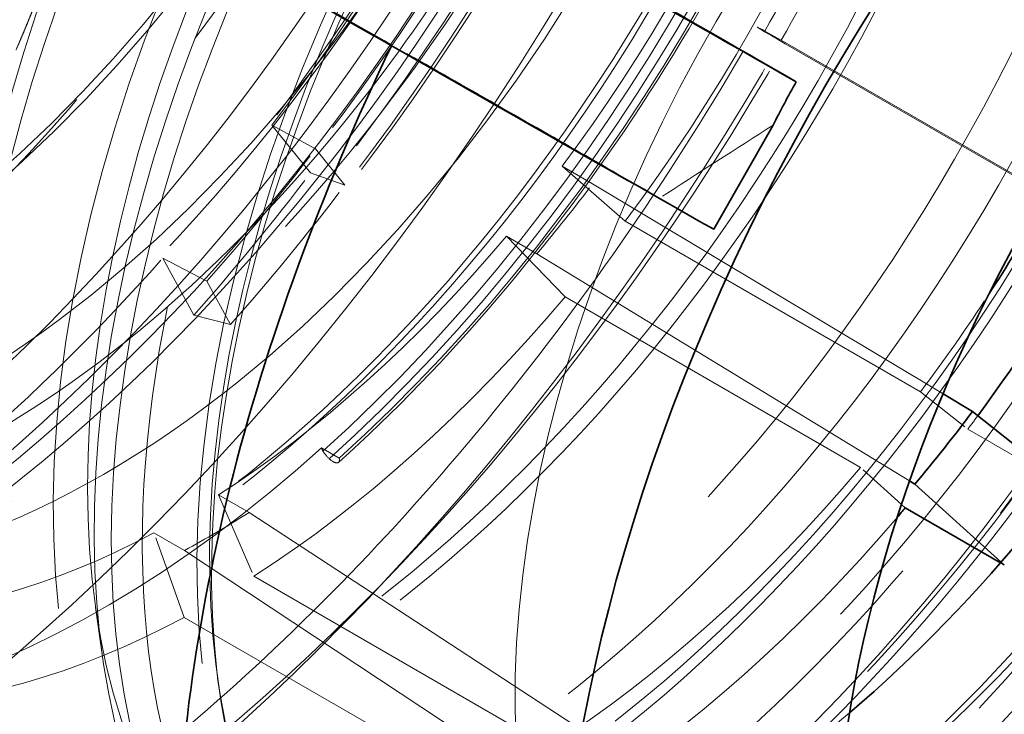
# Model space of a CAD drawing. Units: millimetres. Extents: x 4520 to 10576, y 10304 to 14892.
# Drawn here: x 10420 to 10466, y 12477 to 12510 of the extents above; entities that cross this region are included whole.
import ezdxf

# ---------------------------------------------------------------- set-up
doc = ezdxf.new("R2010")
doc.units = ezdxf.units.MM
doc.header["$LTSCALE"] = 44
doc.linetypes.add('DASHED', pattern=[0.2068, 0.1655, -0.0413])
doc.layers.add('Hidden (ISO)', color=1, linetype='DASHED', lineweight=18, true_color=0xff0000)
doc.layers.add('Visible (ISO)', color=7, linetype='Continuous', lineweight=35)

msp = doc.modelspace()

# ---------------------------------------------------------------- linework, layer by layer
at = {"layer": 'Hidden (ISO)', "ltscale": 0.1918244063854218}
msp.add_line((10455.48264041427, 12508.74480497651), (10454.71947183217, 12509.16900513073), dxfattribs=at)
at = {"layer": 'Hidden (ISO)', "ltscale": 7.603730201721191}
msp.add_line((10497.84624719936, 12484.28616519529), (10455.48264041427, 12508.74480497651), dxfattribs=at)
at = {"layer": 'Hidden (ISO)', "ltscale": 4.717781066894531}
msp.add_line((10455.66965922356, 12508.5825525222), (10481.62321578262, 12493.5912171963), dxfattribs=at)
at = {"layer": 'Hidden (ISO)', "ltscale": 0.382109522819519}
for p, q in [((10431.86236367324, 12504.8080219909), (10433.88386022254, 12503.70630707792)), ((10428.84445378292, 12497.56614382272), (10426.80314561068, 12498.64371966284))]:
    msp.add_line(p, q, dxfattribs=at)
at = {"layer": 'Hidden (ISO)', "ltscale": 0.5995979309082031}
for p, q in [((10433.6594506661, 12502.59316390395), (10431.86236367324, 12504.8080219909)), ((10426.80314561068, 12498.64371966284), (10428.24357204812, 12495.99429570722))]:
    msp.add_line(p, q, dxfattribs=at)
at = {"layer": 'Hidden (ISO)', "ltscale": 0.4553606808185577}
for p, q in [((10435.24871808016, 12502.02415898186), (10433.88386022254, 12503.70630707792)), ((10429.93843384581, 12495.55395013463), (10428.84445378292, 12497.56614382272))]:
    msp.add_line(p, q, dxfattribs=at)
at = {"layer": 'Hidden (ISO)', "ltscale": 0.5384812355041504}
for p, q in [((10445.32135971326, 12502.90656593477), (10448.24414872132, 12500.3504860361)), ((10445.45651134737, 12496.84204797527), (10442.74068329586, 12499.65860282087)), ((10429.3863325558, 12487.6608398077), (10431.03118976236, 12483.88210756824)), ((10427.79473607932, 12481.97840554991), (10426.39016104014, 12485.89847324225))]:
    msp.add_line(p, q, dxfattribs=at)
at = {"layer": 'Hidden (ISO)', "ltscale": 0.2537367343902588}
for p, q in [((10446.73557327564, 12502.09006935384), (10445.32135971326, 12502.90656593477)), ((10442.74068329586, 12499.65860282087), (10444.15489685824, 12498.84210623995)), ((10430.80054611817, 12486.84434322677), (10429.3863325558, 12487.6608398077)), ((10426.39016104014, 12485.89847324225), (10427.80437460251, 12485.08197666132))]:
    msp.add_line(p, q, dxfattribs=at)
at = {"layer": 'Hidden (ISO)', "ltscale": 0.4200167953968048}
for p, q in [((10433.6594506661, 12502.59316390395), (10435.24871808016, 12502.02415898186)), ((10428.24357204812, 12495.99429570722), (10429.93843384581, 12495.55395013463))]:
    msp.add_line(p, q, dxfattribs=at)
at = {"layer": 'Hidden (ISO)', "ltscale": 2.816837549209595}
msp.add_line((10462.98975859654, 12492.34048054009), (10446.73557327564, 12502.09006935384), dxfattribs=at)
at = {"layer": 'Hidden (ISO)', "ltscale": 0.4500602185726166}
msp.add_line((10452.35510275959, 12499.97699609861), (10449.84710226647, 12501.42499085844), dxfattribs=at)
at = {"layer": 'Hidden (ISO)', "ltscale": 2.459354400634766}
for p, q in [((10448.24414872132, 12500.3504860361), (10461.94663204936, 12492.4393535981)), ((10459.15899467541, 12488.93091553726), (10445.45651134737, 12496.84204797527)), ((10431.03118976236, 12483.88210756824), (10444.7336730904, 12475.97097513023)), ((10441.49721940736, 12474.0672731119), (10427.79473607932, 12481.97840554991))]:
    msp.add_line(p, q, dxfattribs=at)
at = {"layer": 'Hidden (ISO)', "ltscale": 3.010989189147949}
msp.add_line((10444.15489685824, 12498.84210623995), (10461.43634809089, 12488.30347415216), dxfattribs=at)
at = {"layer": 'Hidden (ISO)', "ltscale": 0.3588793575763702}
msp.add_line((10461.94663204936, 12492.4393535981), (10464.13498250457, 12490.70319764753), dxfattribs=at)
at = {"layer": 'Hidden (ISO)', "ltscale": 0.8248693943023682}
msp.add_line((10464.13498250457, 12490.70319764753), (10468.73117658228, 12488.04958375952), dxfattribs=at)
at = {"layer": 'Hidden (ISO)', "ltscale": 0.1458561271429062}
msp.add_line((10434.16848032764, 12489.83535684395), (10434.981653126, 12489.36587130992), dxfattribs=at)
at = {"layer": 'Hidden (ISO)', "ltscale": 0.329111635684967}
msp.add_line((10461.06258807442, 12487.20872691489), (10459.15899467541, 12488.93091553726), dxfattribs=at)
at = {"layer": 'Hidden (ISO)', "ltscale": 3.053350448608398}
for p, q in [((10447.83698980215, 12475.71890622178), (10430.80054611817, 12486.84434322677)), ((10427.80437460251, 12485.08197666132), (10444.73130192449, 12473.89212145672))]:
    msp.add_line(p, q, dxfattribs=at)
at = {"layer": 'Hidden (ISO)', "ltscale": 0.03226127102971077}
msp.add_line((10465.83090739524, 12484.39939062552), (10465.65061139057, 12484.50348457234), dxfattribs=at)
at = {"layer": 'Hidden (ISO)', "ltscale": 0.0261064674705267}
msp.add_line((10465.6793742987, 12484.53648322885), (10465.83090739524, 12484.39939062552), dxfattribs=at)
at = {"layer": 'Hidden (ISO)', "ltscale": 0.4441623389720917}
msp.add_line((10423.68817946049, 12482.43018053102), (10424.01117142893, 12480.15236118421), dxfattribs=at)
at = {"layer": 'Hidden (ISO)', "ltscale": 0.1359598487615585}
msp.add_line((10429.34503370998, 12479.16419420731), (10429.44395327391, 12478.46658894611), dxfattribs=at)
at = {"layer": 'Hidden (ISO)', "ltscale": 13.67230892181396}
msp.add_ellipse((9984.227996352205, 12435.79663050133), major_axis=(539.9999999999986, 2.529226827974184e-13), ratio=0.5773502691896255, start_param=0, end_param=0.7853981633974438, dxfattribs=at)
at = {"layer": 'Hidden (ISO)', "ltscale": 12.96337413787842}
msp.add_ellipse((9984.227996352209, 12435.79663050133), major_axis=(511.9999999999999, 3.077538224260934e-11), ratio=0.5773502691896256, start_param=3.926990816986999, end_param=7.068583470576792, dxfattribs=at)
at = {"layer": 'Hidden (ISO)', "ltscale": 12.98414897918701}
msp.add_ellipse((9984.227996352209, 12435.79663050133), major_axis=(499.9999999999998, 3.007594173709549e-11), ratio=0.5773502691896256, start_param=3.926990816986997, end_param=7.068583470576791, dxfattribs=at)
at = {"layer": 'Hidden (ISO)', "ltscale": 13.56090450286865}
msp.add_ellipse((10404.81510980204, 12537.12385619441), major_axis=(-33.47500000000138, -57.98040078336766), ratio=0.5773502691896217, dxfattribs=at)
at = {"layer": 'Hidden (ISO)', "ltscale": 13.58791160583496}
msp.add_ellipse((10406.37074472057, 12536.22570995543), major_axis=(-40.25000000000169, -69.7150450046467), ratio=0.5773502691896214, start_param=2.149896171112063e-15, end_param=3.141592653589795, dxfattribs=at)
at = {"layer": 'Hidden (ISO)', "ltscale": 12.49040508270264}
msp.add_ellipse((9984.227996352205, 12445.59458947246), major_axis=(539.9999999999989, 2.164934898019056e-13), ratio=0.5773502691896255, start_param=0.1058816161672773, end_param=0.5363842433269124, dxfattribs=at)
at = {"layer": 'Hidden (ISO)', "ltscale": 13.46975612640381}
msp.add_ellipse((10410.61338540769, 12533.77622021265), major_axis=(33.25000000000136, 57.59068935166466), ratio=0.5773502691896215, dxfattribs=at)
at = {"layer": 'Hidden (ISO)', "ltscale": 13.41911792755127}
msp.add_ellipse((10410.61338540769, 12533.77622021265), major_axis=(33.12500000000136, 57.37418300071855), ratio=0.5773502691896214, dxfattribs=at)
at = {"layer": 'Hidden (ISO)', "ltscale": 12.66967296600342}
for centre, major_axis, ratio in [((10410.61338540769, 12533.77622021265), (-31.27500000000125, -54.16988900671615), 0.5773502691896213), ((10411.88617761383, 12533.04137328981), (31.27499999997626, 54.16988900667287), 0.5773502691896214), ((10441.47859640652, 12515.95618233388), (-31.27499999997626, -54.16988900667287), 0.5773502691896214)]:
    msp.add_ellipse(centre, major_axis=major_axis, ratio=ratio, dxfattribs=at)
at = {"layer": 'Hidden (ISO)', "ltscale": 13.03539276123047}
for centre, major_axis, ratio in [((10404.25647944188, 12537.44638158322), (-28.96000000000119, -50.16019138719427), 0.5773502691896215), ((10411.10836015453, 12533.49044640933), (28.96000000000119, 50.16019138719425), 0.5773502691896214)]:
    msp.add_ellipse(centre, major_axis=major_axis, ratio=ratio, dxfattribs=at)
at = {"layer": 'Hidden (ISO)', "ltscale": 12.49750232696533}
for centre, major_axis in [((10411.10836015453, 12533.49044640933), (30.85000000000126, 53.4337674134994)), ((10411.88617761383, 12533.04137328981), (-30.85000000000126, -53.4337674134994)), ((10442.07963717049, 12515.60917128701), (30.85000000000126, 53.4337674134994))]:
    msp.add_ellipse(centre, major_axis=major_axis, ratio=0.5773502691896214, dxfattribs=at)
at = {"layer": 'Hidden (ISO)', "ltscale": 12.78360843658447}
msp.add_ellipse((10418.05068641191, 12529.48229247582), major_axis=(-25.24500000000103, -43.72562263707594), ratio=0.5773502691896215, dxfattribs=at)
at = {"layer": 'Hidden (ISO)', "ltscale": 13.18473529815674}
for centre in [(10411.10836015453, 12533.49044640933), (10417.33089982897, 12529.89786145324)]:
    msp.add_ellipse(centre, major_axis=(22.78250000000094, 39.46044752343759), ratio=0.5773502691896215, dxfattribs=at)
at = {"layer": 'Hidden (ISO)', "ltscale": 13.0212459564209}
msp.add_ellipse((10411.10836015453, 12533.49044640933), major_axis=(-22.50000000000093, -38.97114317029941), ratio=0.5773502691896213, dxfattribs=at)
at = {"layer": 'Hidden (ISO)', "ltscale": 13.1271276473999}
msp.add_ellipse((10423.78285760877, 12526.17282189227), major_axis=(25.92337945273296, 44.90061031601833), ratio=0.5773502691896215, dxfattribs=at)
at = {"layer": 'Hidden (ISO)', "ltscale": 13.14490509033203}
msp.add_ellipse((10423.97770357212, 12526.06032752288), major_axis=(25.95848733660106, 44.96141895462414), ratio=0.5773502691896214, dxfattribs=at)
at = {"layer": 'Hidden (ISO)', "ltscale": 13.70269107818604}
msp.add_ellipse((10430.13567422422, 12522.50502150923), major_axis=(27.0600000000011, 46.86929485281343), ratio=0.5773502691896213, dxfattribs=at)
at = {"layer": 'Hidden (ISO)', "ltscale": 12.43167304992676}
msp.add_ellipse((10443.49385073287, 12514.79267470608), major_axis=(30.68750000000125, 53.15230915726946), ratio=0.5773502691896213, dxfattribs=at)
at = {"layer": 'Hidden (ISO)', "ltscale": 13.58369159698486}
msp.add_ellipse((10431.04877138399, 12521.97784461824), major_axis=(26.8250000000011, 46.46226291303473), ratio=0.5773502691896213, dxfattribs=at)
at = {"layer": 'Hidden (ISO)', "ltscale": 13.58791160583496}
msp.add_ellipse((10442.78674395168, 12515.20092299654), major_axis=(30.18750000000123, 52.28628375348504), ratio=0.5773502691896214, dxfattribs=at)
at = {"layer": 'Hidden (ISO)', "ltscale": 12.87394046783447}
msp.add_ellipse((10442.78674395168, 12515.20092299654), major_axis=(-28.60131142265118, -49.53892454712947), ratio=0.5773502691896214, dxfattribs=at)
at = {"layer": 'Hidden (ISO)', "ltscale": 13.52672386169434}
for centre, major_axis in [((10436.81001668805, 12518.65158809107), (-26.71250000000109, -46.26740719718322)), ((10438.8639762787, 12517.46573396851), (26.71250000000109, 46.26740719718322)), ((10441.05433233778, 12516.20113130818), (26.71250000000109, 46.26740719718322))]:
    msp.add_ellipse(centre, major_axis=major_axis, ratio=0.5773502691896214, dxfattribs=at)
at = {"layer": 'Hidden (ISO)', "ltscale": 13.25996875762939}
msp.add_ellipse((10424.04841425024, 12526.01950269383), major_axis=(22.91250000000095, 39.68561412842156), ratio=0.5773502691896214, dxfattribs=at)
at = {"layer": 'Hidden (ISO)', "ltscale": 12.57514762878418}
msp.add_ellipse((10442.78674395168, 12515.20092299654), major_axis=(27.93750000000116, 48.3891694364551), ratio=0.5773502691896214, dxfattribs=at)
at = {"layer": 'Hidden (ISO)', "ltscale": 13.36847972869873}
for centre in [(10448.79715159177, 12511.7308125276), (10450.77705057909, 12510.5877173143)]:
    msp.add_ellipse(centre, major_axis=(29.70000000000122, 51.44190898479521), ratio=0.5773502691896214, dxfattribs=at)
at = {"layer": 'Hidden (ISO)', "ltscale": 13.798903465271}
msp.add_ellipse((10440.87570101078, 12516.3042641529), major_axis=(27.2500000000011, 47.19838450625149), ratio=0.5773502691896213, dxfattribs=at)
at = {"layer": 'Hidden (ISO)', "ltscale": 12.91161060333252}
msp.add_ellipse((10448.79715159177, 12511.7308125276), major_axis=(28.68500000000117, 49.6838774151128), ratio=0.5773502691896213, dxfattribs=at)
at = {"layer": 'Hidden (ISO)', "ltscale": 12.57464122772217}
msp.add_ellipse((10452.41046724363, 12509.64466376333), major_axis=(27.25500000000112, 47.20704476028934), ratio=0.5773502691896213, start_param=0.2886538873198213, end_param=6.013333833861232, dxfattribs=at)
at = {"layer": 'Hidden (ISO)', "ltscale": 13.81473827362061}
msp.add_ellipse((10450.91847193533, 12510.50606765621), major_axis=(26.20000000000108, 45.37973115830421), ratio=0.5773502691896213, start_param=0.2886538873198221, end_param=6.013333833861206, dxfattribs=at)
at = {"layer": 'Hidden (ISO)', "ltscale": 11.99349498748779}
msp.add_ellipse((10460.11086009075, 12505.19883988018), major_axis=(24.225000000001, 41.95893081335569), ratio=0.5773502691896213, start_param=5.550339444143919, end_param=10.15762382380507, dxfattribs=at)
at = {"layer": 'Hidden (ISO)', "ltscale": 12.06378841400146}
msp.add_ellipse((10452.81454029066, 12509.41137208085), major_axis=(24.685000000001, 42.75567418483737), ratio=0.5773502691896214, start_param=0.2886538873198363, end_param=4.078594392362639, dxfattribs=at)
at = {"layer": 'Hidden (ISO)', "ltscale": 11.7655200958252}
msp.add_ellipse((10450.91847193533, 12510.50606765621), major_axis=(23.56000000000097, 40.80711702632241), ratio=0.5773502691896214, start_param=0.2886538873198274, end_param=4.161387624039197, dxfattribs=at)
at = {"layer": 'Hidden (ISO)', "ltscale": 13.26762866973877}
msp.add_ellipse((10407.99709031731, 12535.28673888737), major_axis=(-33.12500000000134, -57.37418300071858), ratio=0.5773502691896213, start_param=4.73952295087398, end_param=7.845650077498219, dxfattribs=at)
at = {"layer": 'Hidden (ISO)', "ltscale": 13.01590919494629}
msp.add_ellipse((10456.63189472731, 12507.20742146926), major_axis=(24.685000000001, 42.75567418483737), ratio=0.5773502691896214, start_param=0.2886538873198359, end_param=6.013333833861244, dxfattribs=at)
at = {"layer": 'Hidden (ISO)', "ltscale": 14.43879127502441}
msp.add_ellipse((10458.52796308265, 12506.11272589391), major_axis=(24.685000000001, 42.75567418483737), ratio=0.5773502691896214, start_param=0.2886538873198362, end_param=3.917507827862981, dxfattribs=at)
at = {"layer": 'Hidden (ISO)', "ltscale": 14.35913848876953}
msp.add_ellipse((10459.32664961123, 12505.65160401163), major_axis=(-24.68500000000101, -42.75567418483737), ratio=0.5773502691896215, start_param=3.430246540909629, end_param=7.039081676123143, dxfattribs=at)
at = {"layer": 'Hidden (ISO)', "ltscale": 14.43107223510742}
msp.add_ellipse((10406.41707149131, 12536.19896318188), major_axis=(-28.96000000000119, -50.16019138719427), ratio=0.5773502691896215, start_param=4.74682733348803, end_param=7.838345694884174, dxfattribs=at)
at = {"layer": 'Hidden (ISO)', "ltscale": 13.97157096862793}
msp.add_ellipse((10456.63189472731, 12507.20742146926), major_axis=(23.56000000000099, 40.80711702632241), ratio=0.5773502691896214, start_param=0.2886538873198282, end_param=3.967755236170464, dxfattribs=at)
at = {"layer": 'Hidden (ISO)', "ltscale": 12.63995838165283}
msp.add_ellipse((10462.28874897681, 12503.94143514555), major_axis=(23.97200000000098, 41.52072195904078), ratio=0.5773502691896213, start_param=0.288653887319839, end_param=6.013333833861216, dxfattribs=at)
at = {"layer": 'Hidden (ISO)', "ltscale": 13.54042053222656}
msp.add_ellipse((10462.86943912773, 12503.6061735306), major_axis=(-23.90454265214259, -41.40388240520618), ratio=0.5773502691896214, start_param=3.430246540909617, end_param=6.944422465466342, dxfattribs=at)
at = {"layer": 'Hidden (ISO)', "ltscale": 13.38201332092285}
msp.add_ellipse((10462.28874897681, 12503.94143514555), major_axis=(23.56000000000099, 40.80711702632241), ratio=0.5773502691896214, start_param=0.2886538873198284, end_param=3.812508442327398, dxfattribs=at)
at = {"layer": 'Hidden (ISO)', "ltscale": 13.83279991149902}
msp.add_ellipse((10474.96010249567, 12496.62562578044), major_axis=(22.50000000000093, 38.97114317029941), ratio=0.5773502691896213, start_param=5.946899566489433, end_param=9.761063701459507, dxfattribs=at)
at = {"layer": 'Hidden (ISO)', "ltscale": 7.126521110534668}
msp.add_ellipse((10424.07262691073, 12526.00552350779), major_axis=(-26.81023132547428, -46.43668281838743), ratio=0.5773502691896212, start_param=1.056598758211004, end_param=2.103796309407596, dxfattribs=at)
at = {"layer": 'Hidden (ISO)', "ltscale": 7.170621395111084}
msp.add_ellipse((10424.29281273296, 12525.87839916405), major_axis=(26.97613571434033, 46.72403764911489), ratio=0.5773502691896213, start_param=4.198191411800584, end_param=5.245388962997174, dxfattribs=at)
at = {"layer": 'Hidden (ISO)', "ltscale": 7.100542545318604}
msp.add_ellipse((10424.8615870486, 12525.5500171598), major_axis=(26.71249999999833, 46.26740719718483), ratio=0.5773502691896214, start_param=4.198191411800588, end_param=5.245388962997184, dxfattribs=at)
at = {"layer": 'Hidden (ISO)', "ltscale": 2.507171154022217}
for major_axis, start_param, end_param in [((22.91250000000096, 39.68561412842161), 4.506242024767901, 4.93733835005967), ((22.9124999999986, 39.68561412842298), 3.982643249209671, 4.413739574412075), ((-22.91250000000095, -39.68561412842157), 0.3174518200306865, 0.7485481452643632)]:
    msp.add_ellipse((10427.58394815617, 12523.97826124152), major_axis=major_axis, ratio=0.5773502691896214, start_param=start_param, end_param=end_param, dxfattribs=at)
at = {"layer": 'Hidden (ISO)', "ltscale": 2.708245038986206}
for centre, major_axis, ratio, start_param, end_param in [((10429.08426062365, 12523.11205543455), (24.75000000000096, 42.86825748732925), 0.5773502691896214, 4.506242024767882, 4.937338350059667), ((10429.08426062365, 12523.11205543455), (24.74999999999834, 42.86825748733063), 0.5773502691896213, 3.982643249209655, 4.413739574412073), ((10442.78674395168, 12515.20092299654), (24.74999999999834, 42.86825748733063), 0.5773502691896213, 3.982643249209655, 4.413739574412073), ((10429.08426062365, 12523.11205543455), (-24.7500000000011, -42.8682574873295), 0.5773502691896213, 0.3174518200306729, 0.7485481452643472)]:
    msp.add_ellipse(centre, major_axis=major_axis, ratio=ratio, start_param=start_param, end_param=end_param, dxfattribs=at)
at = {"layer": 'Hidden (ISO)', "ltscale": 1.745961904525757}
msp.add_ellipse((10406.37074472057, 12536.22570995543), major_axis=(33.51246599060165, 58.04529378264323), ratio=0.5773502691896215, start_param=4.494897384660882, end_param=4.700154758820191, dxfattribs=at)
at = {"layer": 'Hidden (ISO)', "ltscale": 0.9959433674812317}
msp.add_ellipse((10414.85602609482, 12531.32673046986), major_axis=(-39.49390609594007, -68.40545194751901), ratio=0.5773502691896214, start_param=1.580197533801408, end_param=1.679553438243703, dxfattribs=at)
at = {"layer": 'Hidden (ISO)', "ltscale": 12.02375411987305}
msp.add_ellipse((10424.04841425024, 12526.01950269383), major_axis=(-26.7125000000011, -46.26740719718326), ratio=0.5773502691896211, start_param=5.245388962997296, end_param=7.339784065390482, dxfattribs=at)
at = {"layer": 'Hidden (ISO)', "ltscale": 0.9958821535110474}
msp.add_ellipse((10414.85602609482, 12531.32673046986), major_axis=(40.24999999999789, 69.7150450046402), ratio=0.5773502691896214, start_param=4.7217901873912, end_param=4.819273704823836, dxfattribs=at)
at = {"layer": 'Hidden (ISO)', "ltscale": 0.7069909572601318}
msp.add_ellipse((10458.06478713385, 12507.24579415682), major_axis=(-3.699906508677983, 2.109448465130662), ratio=0.007675940306202523, start_param=5.846159259025253, end_param=7.154265924309859, dxfattribs=at)
at = {"layer": 'Hidden (ISO)', "ltscale": 7.028275012969971}
msp.add_ellipse((10414.85602609481, 12531.32673046987), major_axis=(40.2499999999975, 69.71504500464914), ratio=0.5773502691896215, start_param=4.033875541427083, end_param=4.721790187391125, dxfattribs=at)
at = {"layer": 'Hidden (ISO)', "ltscale": 6.529651165008545}
msp.add_ellipse((10417.5664370978, 12529.76187394767), major_axis=(37.75000000005571, 65.38491798582741), ratio=0.5773502691896214, start_param=4.040354029186423, end_param=4.721790187391138, dxfattribs=at)
at = {"layer": 'Hidden (ISO)', "ltscale": 0.004781563766300678}
msp.add_ellipse((10475.13004174592, 12496.52751129424), major_axis=(-33.73616518586908, -58.43275215445869), ratio=0.5773502691896213, start_param=4.838174427122325, end_param=4.838744471609894, dxfattribs=at)
at = {"layer": 'Hidden (ISO)', "ltscale": 1.03511905670166}
msp.add_ellipse((10408.49206506413, 12535.00096508404), major_axis=(-33.3812329953025, -57.8179915671557), ratio=0.5773502691896215, start_param=1.231131683431485, end_param=1.353304731071082, dxfattribs=at)
at = {"layer": 'Hidden (ISO)', "ltscale": 1.11245584487915}
msp.add_ellipse((10406.37074472057, 12536.22570995543), major_axis=(35.87500000000106, 62.13732272153222), ratio=0.5773502691896215, start_param=4.372724337021279, end_param=4.494897384660884, dxfattribs=at)
at = {"layer": 'Hidden (ISO)', "ltscale": 1.090764045715332}
msp.add_ellipse((10408.49206506413, 12535.00096508404), major_axis=(35.17553851275202, 60.9258198876793), ratio=0.5773502691896214, start_param=4.372724337021284, end_param=4.494897384660886, dxfattribs=at)
at = {"layer": 'Hidden (ISO)', "ltscale": 0.5378974080085754}
for major_axis, ratio, start_param, end_param in [((22.91250000000208, 39.68561412842352), 0.5773502691896214, 4.413739574412183, 4.50624202476787), ((22.91249999999745, 39.68561412842097), 0.5773502691896215, 3.890140798853906, 3.982643249209609)]:
    msp.add_ellipse((10428.99816171854, 12523.16176466059), major_axis=major_axis, ratio=ratio, start_param=start_param, end_param=end_param, dxfattribs=at)
at = {"layer": 'Hidden (ISO)', "ltscale": 1.930007934570312}
msp.add_ellipse((10406.37074472057, 12536.22570995543), major_axis=(33.5124659905978, 58.04529378264458), ratio=0.5773502691896215, start_param=4.145831534210425, end_param=4.372724337021193, dxfattribs=at)
at = {"layer": 'Hidden (ISO)', "ltscale": 0.7071853876113892}
msp.add_ellipse((10442.78674395168, 12515.20092299654), major_axis=(24.75000000000054, 42.86825748732848), ratio=0.5773502691896215, start_param=4.506242024767889, end_param=4.618822995783953, dxfattribs=at)
at = {"layer": 'Hidden (ISO)', "ltscale": 5.120722770690918}
msp.add_ellipse((10448.79715159177, 12511.7308125276), major_axis=(30.68749999999805, 53.15230915727125), ratio=0.5773502691896215, start_param=4.064399162651357, end_param=4.721790187391133, dxfattribs=at)
at = {"layer": 'Hidden (ISO)', "ltscale": 6.464951038360596}
msp.add_ellipse((10443.84740412346, 12514.58855056085), major_axis=(37.4256246736476, 64.82308343976675), ratio=0.5773502691896212, start_param=4.041258391678095, end_param=4.721790187391145, dxfattribs=at)
at = {"layer": 'Hidden (ISO)', "ltscale": 0.09997081756591797}
msp.add_ellipse((10444.20095751399, 12514.38442641569), major_axis=(25.75000000008695, 44.60030829504699), ratio=0.5773502691896214, start_param=4.506242024767914, end_param=4.521552043325732, dxfattribs=at)
at = {"layer": 'Hidden (ISO)', "ltscale": 0.02521228231489658}
msp.add_ellipse((10434.57506672682, 12489.60061407694), major_axis=(0.384280260887915, -0.4277308512276997), ratio=0.4015826902463972, start_param=3.823682979599484, end_param=4.17053080830757, dxfattribs=at)
at = {"layer": 'Hidden (ISO)', "ltscale": 0.05816307291388512}
msp.add_ellipse((10434.74710160336, 12489.67450641923), major_axis=(0.6683134971963679, -0.743879741265608), ratio=0.4015826902464412, start_param=4.347816061041669, end_param=4.806875477914362, dxfattribs=at)
at = {"layer": 'Hidden (ISO)', "ltscale": 0.1444779336452484}
msp.add_ellipse((10434.57506672682, 12489.60061407694), major_axis=(0.3842802608878705, -0.4277308512276831), ratio=0.4015826902464014, start_param=4.984160730647007, end_param=6.96527563318966, dxfattribs=at)
at = {"layer": 'Hidden (ISO)', "ltscale": 2.744084358215332}
msp.add_ellipse((10444.20095751405, 12514.38442641561), major_axis=(25.7499999999983, 44.60030829489961), ratio=0.5773502691896215, start_param=3.982643249209648, end_param=4.40248108114738, dxfattribs=at)
at = {"layer": 'Hidden (ISO)', "ltscale": 3.019956111907959}
msp.add_ellipse((10452.41046724363, 12509.64466376333), major_axis=(28.74187499999819, 49.78238780479498), ratio=0.5773502691896211, start_param=3.991217581137848, end_param=4.405165242447416, dxfattribs=at)
at = {"layer": 'Hidden (ISO)', "ltscale": 13.60611152648926}
msp.add_open_spline([(10371.40224182844, 12478.76117330748), (10367.81550378787, 12480.83197748267), (10364.80488894294, 12483.89613417622), (10360.22621357619, 12491.7068137769), (10358.66645723901, 12496.46199043475), (10357.15827638437, 12507.19048397284), (10357.21735921395, 12513.16814878508), (10358.95236602586, 12525.72830465288), (10360.6285294459, 12532.30885711479), (10365.42582885633, 12545.40547440787), (10368.54559755584, 12551.91926485487), (10375.91312624867, 12564.22392618955), (10380.15943019673, 12570.01275017152), (10389.35189783022, 12580.28215339334), (10394.29655899612, 12584.76072958772), (10404.38911783069, 12591.95367566722), (10409.53539934662, 12594.66630857577), (10419.51078590851, 12598.04191536814), (10424.33928351714, 12598.70560762674), (10432.3677633798, 12597.97605377621), (10435.70313699283, 12596.94425658535), (10438.65224182834, 12595.24159011631)], degree=3, knots=[1.580197534037224, 1.580197534037224, 1.580197534037224, 1.580197534037224, 1.897374074177633, 1.897374074177633, 2.216569926879066, 2.216569926879066, 2.537219462492608, 2.537219462492608, 2.857944867697101, 2.857944867697101, 3.178542406701249, 3.178542406701249, 3.499094021188747, 3.499094021188747, 3.819709917445275, 3.819709917445275, 4.140454124158511, 4.140454124158511, 4.46099978171824, 4.46099978171824, 4.721790187155396, 4.721790187155396, 4.721790187155396, 4.721790187155396], dxfattribs=at)
at = {"layer": 'Hidden (ISO)', "ltscale": 13.59089851379395}
msp.add_open_spline([(10439.57148065576, 12594.71086733185), (10443.15843281249, 12592.63993953762), (10446.1724688558, 12589.58406336928), (10450.7766448368, 12581.80157360627), (10452.35127527032, 12577.05716821132), (10453.89778349714, 12566.34266126204), (10453.8546963043, 12560.36193910785), (10452.14719978977, 12547.79512827243), (10450.48188444193, 12541.21068338609), (10445.70279390076, 12528.10768265577), (10442.59091380399, 12521.59140019722), (10435.23559232613, 12509.28037215782), (10430.99378530079, 12503.48757957132), (10421.80361471614, 12493.2064575954), (10416.85665741541, 12488.72034533202), (10406.74776111467, 12481.51001067419), (10401.58729455221, 12478.78800079223), (10391.57120270658, 12475.40176166722), (10386.71505505525, 12474.7354293267), (10378.64080040041, 12475.47904210872), (10375.28759444528, 12476.51796392905), (10372.32148065585, 12478.23045052302)], degree=3, knots=[4.721790187508438, 4.721790187508438, 4.721790187508438, 4.721790187508438, 5.036205277982925, 5.036205277982925, 5.354538810783901, 5.354538810783901, 5.675820138466241, 5.675820138466241, 5.997275850671365, 5.997275850671365, 6.318475895731344, 6.318475895731344, 6.639582545273822, 6.639582545273822, 6.960817105592598, 6.960817105592598, 7.282307281397005, 7.282307281397005, 7.60338747585977, 7.60338747585977, 7.863382840863767, 7.863382840863767, 7.863382840863767, 7.863382840863767], dxfattribs=at)
at = {"layer": 'Hidden (ISO)', "ltscale": 12.72051429748535}
msp.add_open_spline([(10443.28300660832, 12573.2152358008), (10440.58915050045, 12574.77053434939), (10437.47973501492, 12575.5959647784), (10430.7113666438, 12575.73195069492), (10427.04047722229, 12575.00802275262), (10419.48228291131, 12572.06587232419), (10415.59079767328, 12569.81584141576), (10408.02524425212, 12564.02665478809), (10404.35278759512, 12560.48576131011), (10397.6000231144, 12552.48262721125), (10394.52000530969, 12548.02330121853), (10389.25510526097, 12538.63292255629), (10387.07055270442, 12533.70387515248), (10383.81500397781, 12523.86201440395), (10382.74533478012, 12518.95098419576), (10381.83938111487, 12509.62970669154), (10382.00484184222, 12505.22141276937), (10383.58366300081, 12497.36370276434), (10384.99447233339, 12493.90994854167), (10388.5733746884, 12488.87937152997), (10390.53516080725, 12487.06755840828), (10392.79300660842, 12485.76399052682)], degree=3, knots=[1.561395119859122, 1.561395119859122, 1.561395119859122, 1.561395119859122, 1.869323042245925, 1.869323042245925, 2.185325834352013, 2.185325834352013, 2.508065927475211, 2.508065927475211, 2.831323235945265, 2.831323235945265, 3.154014429732429, 3.154014429732429, 3.476489863708425, 3.476489863708425, 3.799245630584669, 3.799245630584669, 4.122563103186645, 4.122563103186645, 4.444899093406787, 4.444899093406787, 4.702987773307434, 4.702987773307434, 4.702987773307434, 4.702987773307434], dxfattribs=at)
at = {"layer": 'Hidden (ISO)', "ltscale": 13.61220645904541}
msp.add_open_spline([(10442.63551224217, 12515.80545600532), (10445.06840421461, 12520.07267229078), (10447.11314674862, 12524.55395160413), (10450.21608301601, 12533.45691866933), (10451.27665873083, 12537.8774434422), (10452.33770065826, 12546.15380133132), (10452.34568029976, 12550.01167102688), (10451.41010767983, 12556.77234014592), (10450.46892411397, 12559.66639237678), (10447.81572240135, 12564.44109641882), (10446.07824162299, 12566.22689291269), (10441.57526526097, 12568.86288816987), (10438.59299530589, 12569.49905913114), (10432.12487326299, 12568.85832802859), (10428.86888162187, 12567.89377820816), (10422.24516212545, 12564.62024999159), (10418.89833492486, 12562.38764304608), (10412.3482288171, 12556.81451647078), (10409.14673706797, 12553.47034233562), (10403.23967154948, 12545.98317082083), (10400.53893932089, 12541.83538901618), (10395.94641187864, 12533.17967291413), (10394.05710321915, 12528.67229191525), (10391.28936358092, 12519.8050771849), (10390.40745696313, 12515.44603206792), (10389.69835822177, 12507.37157630721), (10389.86345607302, 12503.65390228241), (10391.11106732248, 12497.21421373116), (10392.19385096625, 12494.50813179733), (10395.12922750933, 12490.07389434719), (10397.0204459881, 12488.46543290239), (10401.85583909584, 12486.30352262663), (10405.00587289554, 12485.93785962352), (10411.6479496039, 12487.1112363297), (10414.92070089617, 12488.30380758539), (10421.54946155913, 12491.98138539496), (10424.89481435977, 12494.41866693594), (10431.38359584185, 12500.35844282593), (10434.5245693008, 12503.86675390449), (10439.26979888083, 12510.28662211286), (10441.03594734694, 12512.99986930114), (10442.63551224217, 12515.80545600532)], degree=3, knots=[0, 0, 0, 0, 0.3092920401432944, 0.3092920401432944, 0.6174710516051221, 0.6174710516051221, 0.9229014601003387, 0.9229014601003387, 1.228212574337811, 1.228212574337811, 1.55792610377614, 1.55792610377614, 1.954095819830914, 1.954095819830914, 2.274918312583019, 2.274918312583019, 2.579361098580915, 2.579361098580915, 2.885506783446596, 2.885506783446596, 3.194127870920907, 3.194127870920907, 3.503378250769347, 3.503378250769347, 3.811171172045778, 3.811171172045778, 4.116142230723288, 4.116142230723288, 4.422752670403105, 4.422752670403105, 4.762687256393221, 4.762687256393221, 5.154377659360207, 5.154377659360207, 5.468851659147699, 5.468851659147699, 5.77318032588213, 5.77318032588213, 6.079833618986301, 6.079833618986301, 6.283185307179586, 6.283185307179586, 6.283185307179586, 6.283185307179586], dxfattribs=at)
at = {"layer": 'Hidden (ISO)', "ltscale": 12.44678497314453}
msp.add_open_spline([(10411.22963717273, 12462.17540387233), (10414.52116812374, 12460.27503759226), (10418.32436204901, 12459.27151151394), (10426.60337980793, 12459.13067406695), (10431.09159392174, 12460.02872576683), (10440.3237220556, 12463.65432222113), (10445.07162595442, 12466.41334470702), (10454.30253924837, 12473.50360337444), (10458.78367345127, 12477.83616228585), (10467.02460035792, 12487.62544075565), (10470.78384785057, 12493.07893166415), (10477.20898540501, 12504.55962302008), (10479.87433787648, 12510.58446006629), (10483.84432339417, 12522.60862672584), (10485.14749902505, 12528.60579076454), (10486.24950266433, 12539.97971765046), (10486.04653992364, 12545.35415215474), (10484.1255360232, 12554.92654742341), (10482.41001180825, 12559.12848514045), (10478.06256297751, 12565.2517498007), (10475.67631385025, 12567.45714417951), (10472.92963717263, 12569.04293869916)], degree=3, knots=[4.702987773448918, 4.702987773448918, 4.702987773448918, 4.702987773448918, 5.013022085925075, 5.013022085925075, 5.329829432096809, 5.329829432096809, 5.652100984931614, 5.652100984931614, 5.974759627249636, 5.974759627249636, 6.296954472848205, 6.296954472848205, 6.618975046480064, 6.618975046480064, 6.941226010052318, 6.941226010052318, 7.263938215990946, 7.263938215990946, 7.58586676807564, 7.58586676807564, 7.844580426897223, 7.844580426897223, 7.844580426897223, 7.844580426897223], dxfattribs=at)
at = {"layer": 'Hidden (ISO)', "ltscale": 12.61893939971924}
msp.add_open_spline([(10416.81504481283, 12457.96917181016), (10420.15189735533, 12456.04263909705), (10424.00770352408, 12455.02560979887), (10432.4012736614, 12454.88441903456), (10436.95145283638, 12455.7956751874), (10446.310496841, 12459.47308975976), (10451.12333535697, 12462.27070325363), (10460.48052372095, 12469.4596097077), (10465.02297796899, 12473.85219683806), (10473.37674802061, 12483.77691047276), (10477.18749919986, 12489.30578458594), (10483.70061302458, 12500.9449747221), (10486.40242240451, 12507.05290010812), (10490.42658035827, 12519.24254005814), (10491.74746171781, 12525.3220600904), (10492.86433082792, 12536.85162937732), (10492.6585245506, 12542.29932212171), (10490.71157350989, 12552.00173245888), (10488.97294452904, 12556.26040050929), (10484.56721954866, 12562.46651932792), (10482.14878602714, 12564.70175608348), (10479.36504481273, 12566.30894982342)], degree=3, knots=[4.702987773448513, 4.702987773448513, 4.702987773448513, 4.702987773448513, 5.013152223543797, 5.013152223543797, 5.330007755238909, 5.330007755238909, 5.652250174477766, 5.652250174477766, 5.974872270440696, 5.974872270440696, 6.297036844613826, 6.297036844613826, 6.619029652919337, 6.619029652919337, 6.941249779764495, 6.941249779764495, 7.263924975903933, 7.263924975903933, 7.585828338785327, 7.585828338785327, 7.844580426897629, 7.844580426897629, 7.844580426897629, 7.844580426897629], dxfattribs=at)
at = {"layer": 'Hidden (ISO)', "ltscale": 14.46226978302002}
msp.add_open_spline([(10421.52636515414, 12461.23043853156), (10424.58702798431, 12459.46336402266), (10428.12222130202, 12458.5286266888), (10435.81770965231, 12458.38961723897), (10439.99024946364, 12459.22040671666), (10448.57583297622, 12462.58202711241), (10452.99294574958, 12465.14445602892), (10461.58059697448, 12471.73217940669), (10465.74936340451, 12475.75894764562), (10473.41545982501, 12484.85830441209), (10476.91234337898, 12489.92778535824), (10482.88932153516, 12500.6010662274), (10485.36895857003, 12506.20264133734), (10489.06298362129, 12517.38386682119), (10490.27596431575, 12522.96149921127), (10491.30224140477, 12533.5425652827), (10491.11376408815, 12538.54381461814), (10489.32493588893, 12547.45389553292), (10487.72711060382, 12551.36684076042), (10483.67652538308, 12557.0680384101), (10481.45422848657, 12559.12141027826), (10478.89636515414, 12560.59819336179)], degree=3, knots=[4.702987773378172, 4.702987773378172, 4.702987773378172, 4.702987773378172, 5.012301854244526, 5.012301854244526, 5.328839331222437, 5.328839331222437, 5.651271746757026, 5.651271746757026, 5.974133571590663, 5.974133571590663, 6.296496772953284, 6.296496772953284, 6.618671713671651, 6.618671713671651, 6.94109407254173, 6.94109407254173, 7.26401190914455, 7.26401190914455, 7.586079837535933, 7.586079837535933, 7.844580426967966, 7.844580426967966, 7.844580426967966, 7.844580426967966], dxfattribs=at)
at = {"layer": 'Hidden (ISO)', "ltscale": 13.13888645172119}
msp.add_open_spline([(10475.60781176355, 12555.7187483868), (10472.85881598731, 12557.30588183822), (10469.63317598245, 12558.08720627303), (10462.62039468159, 12557.90331929533), (10458.87318912709, 12557.0107298863), (10451.23736765264, 12553.68029910877), (10447.35919255427, 12551.28456123107), (10439.80555665542, 12545.21216884712), (10436.13137373812, 12541.53742938722), (10429.36340731496, 12533.26748146222), (10426.27216796371, 12528.67142561279), (10420.99875793022, 12519.03055618812), (10418.81825758834, 12513.98696660171), (10415.5926809592, 12503.98126818724), (10414.54690335076, 12499.02072805285), (10413.68108891026, 12489.70510669931), (10413.85861721794, 12485.35078810023), (10415.37697439563, 12477.67774799289), (10416.71926772026, 12474.36754576213), (10420.07696995311, 12469.5100873836), (10421.94995268604, 12467.76397231628), (10424.10781176355, 12466.51813179701)], degree=3, knots=[1.561395119788381, 1.561395119788381, 1.561395119788381, 1.561395119788381, 1.901477071488005, 1.901477071488005, 2.225121871210949, 2.225121871210949, 2.540532947075656, 2.540532947075656, 2.855924121003496, 2.855924121003496, 3.172141513014089, 3.172141513014089, 3.488621359101159, 3.488621359101159, 3.804666259030313, 3.804666259030313, 4.11985181880316, 4.11985181880316, 4.436036134924251, 4.436036134924251, 4.702987773378174, 4.702987773378174, 4.702987773378174, 4.702987773378174], dxfattribs=at)
at = {"layer": 'Hidden (ISO)', "ltscale": 7.146037578582764}
msp.add_open_spline([(10434.95934698771, 12489.17288322571), (10437.52085195524, 12491.47418039509), (10440.00526207503, 12494.04104014563), (10444.71421516728, 12499.59496620185), (10446.93860002917, 12502.5818651782), (10451.03192346197, 12508.84678215396), (10452.90072841029, 12512.12460183199), (10456.2021680352, 12518.82989003505), (10457.63470093054, 12522.25714260045), (10460.00128723803, 12529.11370847969), (10460.9352787604, 12532.54280146841), (10461.59932768529, 12535.89937176467)], degree=3, knots=[5.759586531589069, 5.759586531589069, 5.759586531589069, 5.759586531589069, 5.969026041828389, 5.969026041828389, 6.178465552067709, 6.178465552067709, 6.387905062307029, 6.387905062307029, 6.597344572546349, 6.597344572546349, 6.806784082785667, 6.806784082785667, 6.806784082785667, 6.806784082785667], dxfattribs=at)
at = {"layer": 'Hidden (ISO)', "ltscale": 5.748216152191162}
msp.add_open_spline([(10437.42807398343, 12508.52058817877), (10435.51265796815, 12509.61678328517), (10433.65295905251, 12510.68182470842), (10429.80386926827, 12512.88756729458), (10427.6516161036, 12514.12185040498), (10423.32501570564, 12516.6052659819), (10421.1506989974, 12517.8543818567), (10416.89337635271, 12520.30245473832), (10414.80969763453, 12521.50179860983), (10410.83013104371, 12523.79464768313), (10408.93419920675, 12524.88817719865), (10405.59318194255, 12526.8171144155), (10403.98788385, 12527.74480674682), (10402.39861344254, 12528.66426408308)], degree=3, knots=[32.5496782519397, 32.5496782519397, 32.5496782519397, 32.5496782519397, 33.18662113298396, 33.18662113298396, 33.93419511786541, 33.93419511786541, 34.68176910274687, 34.68176910274687, 35.42934308762833, 35.42934308762833, 36.17691707250978, 36.17691707250978, 36.84681666577226, 36.84681666577226, 36.84681666577226, 36.84681666577226], dxfattribs=at)
at = {"layer": 'Hidden (ISO)', "ltscale": 4.717788696289062}
msp.add_rational_spline([(10485.29619480445, 12500.51283703858), (10472.37692527096, 12507.97530601657), (10459.34443112258, 12515.50317581037)], [1.000035561863026, 1.000030448425359, 1.000006511636073], degree=2, dxfattribs=at)
at = {"layer": 'Hidden (ISO)', "ltscale": 0.8001250624656677}
msp.add_rational_spline([(10422.05116860624, 12513.74111398544), (10421.10988739099, 12510.78019993791), (10419.86014949388, 12507.99737343868)], [1.024118946664808, 1.025812560183984, 1.024118946664484], degree=2, dxfattribs=at)
at = {"layer": 'Hidden (ISO)', "ltscale": 6.691842555999756}
msp.add_open_spline([(10421.63515290367, 12472.00927440017), (10424.0643467917, 12473.72577896872), (10426.48597280813, 12475.63145025539), (10431.26123019772, 12479.78551372673), (10433.61483888837, 12482.03385396141), (10438.20417848517, 12486.82973119188), (10440.4398902763, 12489.37722562323), (10444.7471961806, 12494.7215041772), (10446.81877118434, 12497.51825025491), (10450.75577016891, 12503.3059344754), (10452.62117435046, 12506.29683645482), (10454.36488062517, 12509.35524262195)], degree=3, knots=[5.599868228224435, 5.599868228224435, 5.599868228224435, 5.599868228224435, 5.736531644015465, 5.736531644015465, 5.873195059806496, 5.873195059806496, 6.009858475597526, 6.009858475597526, 6.146521891388557, 6.146521891388557, 6.283185307179585, 6.283185307179585, 6.283185307179585, 6.283185307179585], dxfattribs=at)
at = {"layer": 'Hidden (ISO)', "ltscale": 1.854363203048706}
msp.add_open_spline([(10449.84710226647, 12501.42499085844), (10448.55392084529, 12502.16803149713), (10447.20488153088, 12502.94154940276), (10444.63207494581, 12504.41428364024), (10443.17293710365, 12505.24813759429), (10440.24566769781, 12506.91779340935), (10438.77753810962, 12507.75359485146), (10437.44503966422, 12508.51094557024), (10437.43655892638, 12508.51576570232), (10437.42807398345, 12508.52058817876)], degree=3, knots=[-6.9459897044348, -6.9459897044348, -6.9459897044348, -6.9459897044348, -6.498198450995595, -6.498198450995595, -6.034466206575459, -6.034466206575459, -5.570733962155323, -5.570733962155323, -5.56776505326097, -5.56776505326097, -5.56776505326097, -5.56776505326097], dxfattribs=at)
at = {"layer": 'Hidden (ISO)', "ltscale": 0.83655846118927}
msp.add_open_spline([(10455.10713715908, 12504.80397820284), (10453.39109422071, 12503.7104077619), (10451.63009593471, 12502.58390741964), (10449.84710226647, 12501.42499085844)], degree=3, dxfattribs=at)
at = {"layer": 'Hidden (ISO)', "ltscale": 14.62941646575928}
msp.add_open_spline([(10399.09631892716, 12499.4053703355), (10398.85564824585, 12494.47880588717), (10399.29254891899, 12489.85870548601), (10401.53687979488, 12481.72919884254), (10403.33381717447, 12478.20321948634), (10408.06734805557, 12472.78810609823), (10410.94042209186, 12470.83492341268), (10417.38951530118, 12468.60001833391), (10420.93899975139, 12468.29093402349), (10428.54572227305, 12469.23474353451), (10432.62569652681, 12470.57340756374), (10438.15296357304, 12473.40815001958), (10439.60751073009, 12474.25009392385), (10441.05311165606, 12475.18160475915)], degree=3, knots=[3.859608510107133, 3.859608510107133, 3.859608510107133, 3.859608510107133, 4.185914427774951, 4.185914427774951, 4.508458427465739, 4.508458427465739, 4.813573461791344, 4.813573461791344, 5.114320781344217, 5.114320781344217, 5.432598104075085, 5.432598104075085, 5.546367036649438, 5.546367036649438, 5.546367036649438, 5.546367036649438], dxfattribs=at)
at = {"layer": 'Visible (ISO)'}
for p, q in [((10452.35510275959, 12499.97699609861), (10455.10713715941, 12504.80397820208)), ((10464.35447567186, 12491.52189566064), (10462.98975859654, 12492.34048054009)), ((10468.62299728143, 12488.13540919779), (10464.35447567186, 12491.52189566064)), ((10461.43634809089, 12488.30347415216), (10461.679470111, 12488.15521267297)), ((10461.679470111, 12488.15521267297), (10465.6793742987, 12484.53648322885)), ((10461.23471331753, 12487.05300451353), (10461.06258807442, 12487.20872691489)), ((10465.65061139057, 12484.50348457234), (10461.23471331753, 12487.05300451353))]:
    msp.add_line(p, q, dxfattribs=at)
for centre, major_axis, ratio, start_param, end_param in [((10406.37074472057, 12536.22570995543), (40.25000000000171, 69.71504500464667), 0.5773502691896214, 2.508212199630739e-15, 3.141592653589795), ((10445.04789016519, 12513.7242226027), (-56.46722776803743, 32.1939775143213), 0.007675940306202535, 1.047048988596915, 1.773655476897378), ((10474.96010249567, 12496.62562578044), (-22.50000000000093, -38.97114317029941), 0.5773502691896212, 0.336285740690129, 2.805306912899641), ((10462.86943912773, 12503.6061735306), (-23.90454265214504, -41.40388240520475), 0.5773502691896215, 0.6612371582870891, 2.480355495303325), ((10462.28874897681, 12503.94143514555), (23.55999999999853, 40.80711702632381), 0.5773502691896215, 3.812508442327097, 5.61226951844171), ((10458.52796308265, 12506.11272589391), (24.68499999999846, 42.75567418483887), 0.5773502691896214, 3.917507827862714, 5.507270132906159), ((10459.32664961123, 12505.65160401163), (-24.68500000000357, -42.7556741848359), 0.5773502691896214, 0.755896368943799, 2.385696284646512), ((10460.11086009075, 12505.19883988018), (24.22499999999848, 41.95893081335713), 0.5773502691896214, 3.874438516625169, 5.550339444143638), ((10456.63189472731, 12507.20742146926), (23.55999999999854, 40.80711702632379), 0.5773502691896213, 3.967755236170207, 5.457022724598692), ((10452.81454029066, 12509.41137208085), (24.68499999999846, 42.75567418483884), 0.5773502691896214, 4.078594392362476, 5.346183568406592), ((10441.16739196945, 12506.91795036205), (56.4672277680373, -32.19397751432118), 0.007675940306202632, 4.239038274481787, 4.916210525420958), ((10450.91847193533, 12510.50606765621), (23.55999999999851, 40.80711702632377), 0.5773502691896214, 4.161387624039087, 5.263390336730051), ((10444.65667274127, 12513.19698018845), (21.71816452616829, -12.38229904396976), 0.007675940306202543, 1.015761816675494, 1.740693949054835), ((10444.20095751405, 12514.38442641561), (25.75000000000108, 44.60030829489823), 0.5773502691896214, 4.521552043325771, 4.920617527252726), ((10475.13004180098, 12496.52751127677), (-33.73616523511668, -58.43275223975804), 0.5773502691896214, 4.838744471609568, 5.507188350788713), ((10442.78674395168, 12515.20092299654), (24.75000000000093, 42.86825748732922), 0.5773502691896215, 4.618822995783944, 4.805954964985429), ((10445.96872446702, 12513.36380568946), (23.75000000000496, 41.13620667976738), 0.5773502691896215, 4.413739574412212, 4.506242024767902), ((10444.20095751393, 12514.38442641581), (25.75000000018401, 44.60030829521509), 0.5773502691896214, 4.402481081147531, 4.413739574412152), ((10462.81706865622, 12520.03298534627), (94.99682152692172, 0.7771098907624967), 0.5827524649341935, 3.849206432518747, 4.325825806799532), ((9984.227996352205, 12445.59458947246), (539.9999999999986, 2.289834988289385e-13), 0.5773502691896255, 3.926990816987239, 6.389066923346867)]:
    msp.add_ellipse(centre, major_axis=major_axis, ratio=ratio, start_param=start_param, end_param=end_param, dxfattribs=at)
for centre, major_axis in [((10487.63004180094, 12489.31063291192), (30.07500000005123, 52.09142803772014)), ((10489.80934490059, 12488.05241168069), (22.50000000000091, 38.97114317029941))]:
    msp.add_ellipse(centre, major_axis=major_axis, ratio=0.5773502691896214, dxfattribs=at)
msp.add_open_spline([(10456.1823287505, 12506.81352910043), (10455.80580176399, 12506.15311256451), (10455.44763699691, 12505.48354004116), (10455.10713715969, 12504.80397820194)], degree=3, dxfattribs=at)

doc.saveas('drawing.dxf')
